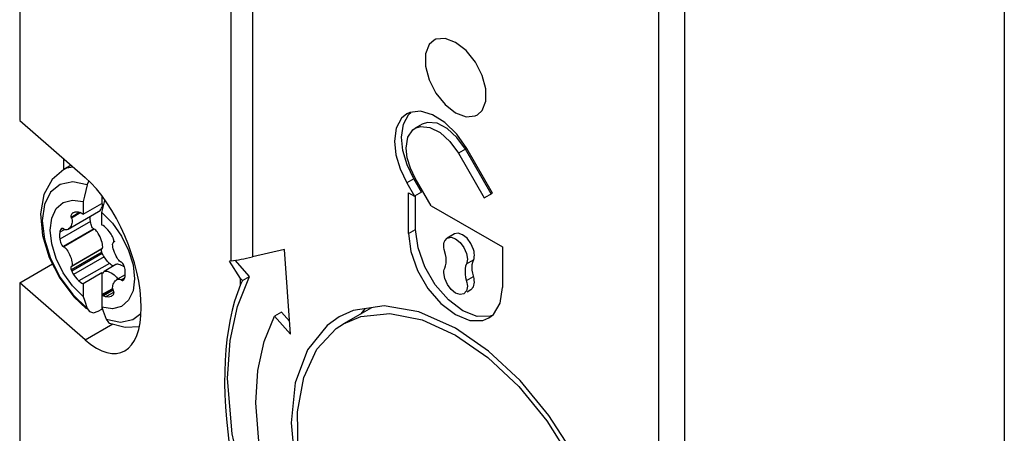
# Model space of a CAD drawing. Units: inches. Extents: x 0.7 to 21.3, y 0.5 to 16.
# Drawn here: x 17.8 to 18.4, y 13 to 13.2 of the extents above; entities that cross this region are included whole.
import ezdxf

# ---------------------------------------------------------------- set-up
doc = ezdxf.new("R2010")
doc.units = ezdxf.units.IN
doc.header["$LTSCALE"] = 1.21
doc.header["$MEASUREMENT"] = 0
doc.layers.add('SHELL', color=7, linetype='CONTINUOUS')

msp = doc.modelspace()

# ---------------------------------------------------------------- linework, layer by layer
at = {"layer": 'SHELL', "color": 7, "linetype": 'CONTINUOUS'}
for p, q in [((17.91283, 13.07082), (17.91283, 14.25233)), ((17.92531, 14.2435), (17.92531, 13.07322)), ((17.78755, 14.20469), (17.78755, 13.15417)), ((18.16602, 12.89657), (18.16602, 14.10453)), ((18.18129, 14.09734), (18.18129, 12.88396)), ((18.37057, 13.86809), (18.37057, 12.81758)), ((18.01865, 13.15887), (18.01681, 13.15801)), ((17.78755, 13.15417), (17.82627, 13.1204)), ((18.01365, 13.1442), (18.01474, 13.15201)), ((18.02042, 13.14856), (18.02173, 13.14948)), ((18.02591, 13.1519), (18.02173, 13.14949)), ((18.0145, 13.13622), (18.01365, 13.1442)), ((18.0515, 13.13712), (18.04649, 13.1441)), ((18.01701, 13.1278), (18.0145, 13.13622)), ((18.0515, 13.13712), (18.04732, 13.13471)), ((18.06681, 13.1106), (18.0515, 13.13712)), ((18.06756, 13.11103), (18.05224, 13.13755)), ((17.81378, 13.1251), (17.81378, 13.1313)), ((18.04732, 13.13471), (18.06263, 13.10819)), ((17.81798, 13.12763), (17.8136, 13.1251)), ((18.02099, 13.11951), (18.01701, 13.1278)), ((18.02173, 13.11994), (18.01886, 13.12592)), ((17.82754, 13.11596), (17.8284, 13.11813)), ((18.02099, 13.11951), (18.01681, 13.1171)), ((18.02554, 13.11162), (18.02099, 13.11951)), ((18.03121, 13.10352), (18.02173, 13.11994)), ((17.82754, 13.11596), (17.81901, 13.1177)), ((17.82754, 13.11596), (17.82585, 13.10927)), ((18.01681, 13.1171), (18.02137, 13.10921)), ((17.82585, 13.10927), (17.82504, 13.10602)), ((17.83617, 13.10938), (17.83617, 13.10497)), ((17.83617, 13.09959), (17.83797, 13.10673)), ((18.01782, 13.08714), (18.01782, 13.11125)), ((18.01782, 13.11125), (18.02137, 13.10921)), ((18.02554, 13.11162), (18.02137, 13.10921)), ((18.022, 13.08955), (18.022, 13.10921)), ((18.06263, 13.10819), (18.06756, 13.11103)), ((17.82504, 13.10602), (17.82504, 13.09854)), ((17.82504, 13.09854), (17.83617, 13.10497)), ((17.83604, 13.10206), (17.83636, 13.10279)), ((18.03121, 13.10352), (18.0735, 13.07911)), ((17.79994, 13.09876), (17.80109, 13.08593)), ((17.81617, 13.08965), (17.83427, 13.10009)), ((17.82265, 13.0993), (17.81798, 13.09661)), ((17.82383, 13.09953), (17.81815, 13.09625)), ((17.81934, 13.09941), (17.81906, 13.09926)), ((17.82296, 13.09961), (17.8224, 13.09973)), ((17.83617, 13.09211), (17.83617, 13.09959)), ((17.81387, 13.08929), (17.81127, 13.08779)), ((17.8294, 13.09412), (17.81131, 13.08367)), ((17.81251, 13.08975), (17.81177, 13.08933)), ((17.81237, 13.09), (17.81209, 13.08977)), ((17.8124, 13.08995), (17.81209, 13.08977)), ((17.81332, 13.08997), (17.813, 13.0901)), ((17.83141, 13.0898), (17.81332, 13.07936)), ((17.83169, 13.08969), (17.8136, 13.07924)), ((18.01782, 13.08714), (18.022, 13.08955)), ((17.84216, 13.08592), (17.84173, 13.08662)), ((18.03924, 13.08269), (18.04074, 13.08441)), ((18.04492, 13.08683), (18.04074, 13.08442)), ((17.83608, 13.07778), (17.81798, 13.06733)), ((17.83625, 13.07794), (17.81815, 13.06749)), ((17.84395, 13.08239), (17.84306, 13.08187)), ((17.94426, 13.0776), (17.92531, 13.07322)), ((17.94789, 13.02747), (17.94426, 13.0776)), ((18.0735, 13.07911), (18.0735, 13.055)), ((17.83615, 13.07605), (17.81805, 13.06561)), ((17.83646, 13.07525), (17.81836, 13.0648)), ((17.83758, 13.07319), (17.81948, 13.06274)), ((18.05209, 13.06909), (18.05626, 13.0715)), ((17.78755, 13.05774), (17.80696, 13.06914)), ((17.84067, 13.06939), (17.82257, 13.05895)), ((17.84456, 13.06865), (17.8376, 13.06464)), ((17.84132, 13.06881), (17.84067, 13.06939)), ((17.85007, 13.06427), (17.84991, 13.06569)), ((17.91283, 13.07082), (17.91173, 13.07066)), ((17.9183, 13.06049), (17.91173, 13.07066)), ((17.92369, 13.06155), (17.91505, 13.07118)), ((17.83617, 13.06368), (17.82504, 13.05725)), ((17.83617, 13.06368), (17.83617, 13.04222)), ((17.83691, 13.0637), (17.83708, 13.06386)), ((17.83718, 13.0641), (17.83736, 13.06445)), ((17.83736, 13.06445), (17.8376, 13.06463)), ((17.85005, 13.06261), (17.84504, 13.05972)), ((17.84918, 13.0605), (17.84762, 13.0596)), ((17.84934, 13.06023), (17.8479, 13.05939)), ((17.84884, 13.05937), (17.84913, 13.0596)), ((17.84981, 13.06099), (17.84994, 13.06158)), ((17.9183, 13.05676), (17.9183, 13.06049)), ((17.9183, 13.06049), (17.91951, 13.05914)), ((17.91951, 13.05914), (17.92369, 13.06155)), ((18.05209, 13.0592), (18.05626, 13.06161)), ((17.78755, 13.05774), (17.78755, 11.84584)), ((17.82627, 13.02396), (17.78755, 13.05774)), ((17.82504, 13.05725), (17.82504, 13.04977)), ((17.83617, 13.05082), (17.8423, 13.05436)), ((17.84254, 13.05396), (17.83657, 13.05052)), ((17.84854, 13.05926), (17.84884, 13.05937)), ((18.05238, 13.05385), (18.05209, 13.05302)), ((18.05476, 13.05371), (18.05246, 13.05238)), ((18.0721, 13.04574), (18.0735, 13.055)), ((17.81953, 13.04953), (17.8272, 13.04235)), ((17.82504, 13.04977), (17.82585, 13.04746)), ((17.84285, 13.05342), (17.8372, 13.05016)), ((17.83826, 13.04976), (17.83882, 13.04964)), ((17.84348, 13.05233), (17.83882, 13.04964)), ((17.84096, 13.04966), (17.84187, 13.04996)), ((17.84238, 13.05025), (17.84187, 13.04996)), ((17.84187, 13.04996), (17.84216, 13.0501)), ((17.84336, 13.05229), (17.84323, 13.05276)), ((18.05209, 13.05302), (18.05058, 13.05129)), ((17.82585, 13.04746), (17.82754, 13.04271)), ((17.82754, 13.04271), (17.82887, 13.04079)), ((17.83411, 13.04103), (17.83617, 13.04222)), ((17.83617, 13.04334), (17.83701, 13.04099)), ((17.8367, 13.04186), (17.83617, 13.04222)), ((17.99583, 13.04304), (17.97923, 13.03345)), ((17.98978, 13.03954), (17.99209, 13.04248)), ((17.83701, 13.04099), (17.83867, 13.03628)), ((17.83867, 13.03628), (17.84721, 13.03455)), ((17.85464, 13.03604), (17.85919, 13.03967)), ((17.94261, 13.04043), (17.93843, 13.03802)), ((17.93843, 13.03802), (17.94789, 13.02747)), ((17.94734, 13.03516), (17.94261, 13.04043)), ((17.98492, 13.04142), (17.97677, 13.03771)), ((18.06733, 13.03849), (18.06621, 13.03803)), ((17.82627, 13.02396), (17.84269, 13.03344)), ((17.84721, 13.03455), (17.85464, 13.03604)), ((18.02577, 13.0359), (18.04566, 13.02687)), ((18.06515, 13.01737), (18.04566, 13.03089))]:
    msp.add_line(p, q, dxfattribs=at)
for points in [[(18.03295, 13.20177), (18.03002, 13.1991), (18.02786, 13.19355), (18.02783, 13.18632), (18.02995, 13.17828), (18.03394, 13.17041), (18.03942, 13.16356), (18.04566, 13.15867)], [(18.04566, 13.20046), (18.03945, 13.20277), (18.03402, 13.20228), (18.03295, 13.20177)], [(18.05854, 13.15745), (18.06131, 13.16003), (18.06347, 13.16557), (18.0635, 13.17281), (18.06138, 13.18084), (18.05738, 13.18871), (18.05191, 13.19557), (18.04566, 13.20046)], [(18.01474, 13.15201), (18.01789, 13.15786), (18.01919, 13.15893)], [(18.03205, 13.15754), (18.02494, 13.15959), (18.01865, 13.15887)], [(18.04566, 13.15867), (18.05188, 13.15635), (18.05731, 13.15685), (18.05854, 13.15745)], [(18.01681, 13.15801), (18.01371, 13.15545), (18.01056, 13.14959), (18.00947, 13.14179)], [(18.04649, 13.1441), (18.04066, 13.14938), (18.03465, 13.15244), (18.0291, 13.15299), (18.02591, 13.15189)], [(18.05224, 13.13755), (18.04631, 13.14605), (18.03938, 13.15291), (18.03205, 13.15754)], [(18.01643, 13.13777), (18.01747, 13.14415), (18.02042, 13.14856)], [(18.02173, 13.14948), (18.02492, 13.15058), (18.03048, 13.15003), (18.03649, 13.14696), (18.04232, 13.14168), (18.04732, 13.13471)], [(18.00947, 13.14179), (18.01033, 13.13381), (18.01283, 13.12539), (18.01681, 13.1171)], [(18.01886, 13.12592), (18.01705, 13.13201), (18.01643, 13.13777)], [(17.8136, 13.1251), (17.80673, 13.11917), (17.80192, 13.11026), (17.79994, 13.09876)], [(17.8136, 13.1251), (17.81538, 13.12599), (17.81911, 13.12665)], [(17.81901, 13.1177), (17.81157, 13.1162), (17.8058, 13.1116), (17.80215, 13.10425), (17.8009, 13.09472)], [(17.80562, 13.08911), (17.80653, 13.09628), (17.80916, 13.10187), (17.81333, 13.1055), (17.81875, 13.10692), (17.82504, 13.10602)], [(17.83427, 13.10009), (17.83461, 13.10032), (17.83512, 13.10077), (17.83562, 13.10136), (17.83604, 13.10206)], [(17.83708, 13.10375), (17.83687, 13.10417), (17.83656, 13.10458), (17.83617, 13.10497)], [(17.83636, 13.10279), (17.83657, 13.1035), (17.83668, 13.1042), (17.83669, 13.10441)], [(17.8009, 13.09472), (17.80215, 13.08374), (17.8058, 13.07217), (17.81157, 13.06091), (17.81901, 13.05083), (17.82754, 13.04271)], [(17.81815, 13.09625), (17.8184, 13.0957), (17.81856, 13.09508), (17.81862, 13.09443), (17.81859, 13.09375), (17.81847, 13.09306), (17.81827, 13.09237), (17.81797, 13.09166), (17.81756, 13.09097), (17.81706, 13.09035), (17.81653, 13.08988), (17.81617, 13.08965)], [(17.81906, 13.09926), (17.81886, 13.09914), (17.81847, 13.09881), (17.81816, 13.09844), (17.81795, 13.09802), (17.81784, 13.09757), (17.81786, 13.09708), (17.81798, 13.09661)], [(17.81798, 13.09661), (17.81803, 13.09649), (17.81809, 13.09637), (17.81815, 13.09625)], [(17.8224, 13.09973), (17.82131, 13.09982), (17.82026, 13.0997), (17.81934, 13.09941)], [(17.82401, 13.09921), (17.8235, 13.09943), (17.82296, 13.09961)], [(17.82464, 13.09884), (17.82444, 13.09898), (17.82423, 13.0991), (17.82401, 13.09921)], [(17.82504, 13.09854), (17.82491, 13.09865), (17.82478, 13.09875), (17.82464, 13.09884)], [(17.8294, 13.09412), (17.82924, 13.09554), (17.82923, 13.09696), (17.82925, 13.0972)], [(17.83617, 13.09959), (17.84247, 13.09323), (17.84788, 13.08555)], [(17.82504, 13.04977), (17.81875, 13.05614), (17.81333, 13.06381), (17.80916, 13.07226), (17.80653, 13.08089), (17.80562, 13.08911)], [(17.81177, 13.08933), (17.81157, 13.08889), (17.8114, 13.08837), (17.81127, 13.08779)], [(17.81209, 13.08977), (17.81197, 13.08964), (17.81187, 13.08949), (17.81177, 13.08933)], [(17.813, 13.0901), (17.81267, 13.09011), (17.81237, 13.09)], [(17.8136, 13.08977), (17.8135, 13.08984), (17.81341, 13.08991), (17.81332, 13.08997)], [(17.81617, 13.08965), (17.81601, 13.08956), (17.8155, 13.08936), (17.81499, 13.08927), (17.8145, 13.08931), (17.81403, 13.08947), (17.8136, 13.08977)], [(17.83141, 13.0898), (17.83105, 13.09009), (17.83068, 13.09053), (17.83035, 13.09108), (17.83005, 13.09174), (17.82979, 13.09246), (17.82958, 13.09326), (17.8294, 13.09412)], [(17.83169, 13.08969), (17.8316, 13.08972), (17.83151, 13.08976), (17.83141, 13.0898)], [(17.83309, 13.08856), (17.83259, 13.0891), (17.83212, 13.08948), (17.83169, 13.08969)], [(17.83864, 13.09042), (17.83774, 13.09121), (17.83692, 13.09177), (17.83617, 13.09211)], [(17.84173, 13.08662), (17.84079, 13.08799), (17.83972, 13.0893), (17.83864, 13.09042)], [(18.03363, 13.0567), (18.02745, 13.06731), (18.0234, 13.07868), (18.022, 13.08955)], [(17.80109, 13.08593), (17.80503, 13.07293), (17.81132, 13.06057), (17.81953, 13.04953)], [(17.81127, 13.08779), (17.81113, 13.08651), (17.81115, 13.08509), (17.81131, 13.08367)], [(17.81131, 13.08367), (17.81148, 13.08281), (17.8117, 13.08202), (17.81195, 13.08129), (17.81225, 13.08064), (17.81259, 13.08008), (17.81296, 13.07964), (17.81332, 13.07936)], [(17.83515, 13.0851), (17.83463, 13.08618), (17.83411, 13.0871), (17.83359, 13.0879), (17.83309, 13.08856)], [(17.83625, 13.07794), (17.8365, 13.0782), (17.83665, 13.07864), (17.83671, 13.07923), (17.83668, 13.07994), (17.83657, 13.08076), (17.83637, 13.08169), (17.83606, 13.08275), (17.83565, 13.08392), (17.83515, 13.0851)], [(17.84285, 13.08457), (17.84254, 13.08523), (17.84216, 13.08592)], [(17.84316, 13.08376), (17.84307, 13.08402), (17.84297, 13.08429), (17.84285, 13.08457)], [(17.84323, 13.08203), (17.84335, 13.08231), (17.84338, 13.08271), (17.84331, 13.0832), (17.84316, 13.08376)], [(17.84788, 13.08555), (17.85205, 13.0771), (17.85469, 13.06847), (17.85559, 13.06026)], [(18.01782, 13.08714), (18.01921, 13.07632), (18.02319, 13.06506), (18.02929, 13.05452), (18.03697, 13.04555), (18.04555, 13.03899), (18.05414, 13.03556), (18.06187, 13.03558), (18.06535, 13.03698)], [(18.04074, 13.08441), (18.04305, 13.08485), (18.04569, 13.08391), (18.04832, 13.08179), (18.05056, 13.07878), (18.05208, 13.0753), (18.05262, 13.07187)], [(18.05626, 13.07768), (18.05472, 13.08121), (18.05246, 13.08424), (18.04981, 13.08635), (18.04719, 13.08726), (18.04492, 13.08683)], [(17.81332, 13.07936), (17.81341, 13.07931), (17.8135, 13.07927), (17.8136, 13.07924)], [(17.8136, 13.07924), (17.81403, 13.07904), (17.8145, 13.07865), (17.81499, 13.07812), (17.8155, 13.07745), (17.81601, 13.07666), (17.81652, 13.07576), (17.81703, 13.07472), (17.81752, 13.07356), (17.81795, 13.07237), (17.81826, 13.07127), (17.81847, 13.07032), (17.81859, 13.06949), (17.81862, 13.06878), (17.81856, 13.0682), (17.8184, 13.06775), (17.81815, 13.06749)], [(17.83615, 13.07605), (17.83599, 13.07662), (17.83593, 13.0771), (17.83596, 13.0775), (17.83608, 13.07778)], [(17.83608, 13.07778), (17.83613, 13.07784), (17.83619, 13.0779), (17.83625, 13.07794)], [(17.84762, 13.07012), (17.84719, 13.07033), (17.84672, 13.07071), (17.84622, 13.07125), (17.84572, 13.07191), (17.84521, 13.0727), (17.8447, 13.0736), (17.84419, 13.07464), (17.84369, 13.0758), (17.84327, 13.077), (17.84295, 13.07809), (17.84274, 13.07904), (17.84263, 13.07987), (17.8426, 13.08058), (17.84266, 13.08117), (17.84281, 13.08161), (17.84306, 13.08187)], [(17.84306, 13.08187), (17.84312, 13.08192), (17.84318, 13.08197), (17.84323, 13.08203)], [(18.0387, 13.07991), (18.03876, 13.08093), (18.03894, 13.08186), (18.03924, 13.08269)], [(18.03971, 13.07465), (18.03894, 13.07768), (18.03876, 13.07882), (18.0387, 13.07991)], [(18.0568, 13.07428), (18.05674, 13.07537), (18.05656, 13.07651), (18.05626, 13.07768)], [(17.83646, 13.07525), (17.83634, 13.07552), (17.83624, 13.07579), (17.83615, 13.07605)], [(17.83758, 13.07319), (17.83715, 13.07389), (17.83677, 13.07458), (17.83646, 13.07525)], [(17.84067, 13.06939), (17.83959, 13.07052), (17.83852, 13.07183), (17.83758, 13.07319)], [(18.0401, 13.07108), (18.04, 13.07283), (18.03971, 13.07465)], [(18.05262, 13.07187), (18.05256, 13.07085), (18.05238, 13.06992), (18.05208, 13.06908)], [(18.05541, 13.06707), (18.05551, 13.0687), (18.05579, 13.07018), (18.05656, 13.07233)], [(18.05656, 13.07233), (18.05674, 13.07326), (18.0568, 13.07428)], [(17.81798, 13.06733), (17.81787, 13.06705), (17.81784, 13.06666), (17.8179, 13.06617), (17.81805, 13.06561)], [(17.81815, 13.06749), (17.81809, 13.06745), (17.81803, 13.0674), (17.81798, 13.06733)], [(17.81805, 13.06561), (17.81814, 13.06535), (17.81825, 13.06508), (17.81836, 13.0648)], [(17.84299, 13.06775), (17.8425, 13.06798), (17.84193, 13.06834), (17.84132, 13.06881)], [(17.84697, 13.06852), (17.84624, 13.06873), (17.84561, 13.06883), (17.84508, 13.06882), (17.84465, 13.0687), (17.84456, 13.06865)], [(17.84957, 13.06715), (17.84874, 13.06768), (17.84781, 13.06817), (17.84697, 13.06852)], [(17.8479, 13.07001), (17.8478, 13.07005), (17.84771, 13.07009), (17.84762, 13.07012)], [(17.84991, 13.06569), (17.84973, 13.06655), (17.84952, 13.06735), (17.84926, 13.06807), (17.84896, 13.06873), (17.84863, 13.06929), (17.84826, 13.06973), (17.8479, 13.07001)], [(18.0387, 13.06384), (18.03876, 13.06486), (18.03894, 13.06579), (18.03924, 13.06663)], [(18.03924, 13.06663), (18.03972, 13.06796), (18.04, 13.06945), (18.0401, 13.07108)], [(18.05208, 13.06908), (18.05161, 13.06775), (18.05133, 13.06626), (18.05123, 13.06463)], [(18.05656, 13.06044), (18.05579, 13.0635), (18.0555, 13.06532), (18.05541, 13.06707)], [(17.81836, 13.0648), (17.81868, 13.06414), (17.81905, 13.06345), (17.81948, 13.06274)], [(17.81948, 13.06274), (17.82043, 13.06138), (17.8215, 13.06007), (17.82257, 13.05895)], [(17.83617, 13.06368), (17.83656, 13.06362), (17.83687, 13.06368), (17.83691, 13.0637)], [(17.85559, 13.06026), (17.85469, 13.05309), (17.85205, 13.0475), (17.84788, 13.04386), (17.84247, 13.04244), (17.83617, 13.04334)], [(17.83708, 13.06386), (17.83712, 13.06393), (17.83716, 13.06401), (17.83718, 13.0641)], [(17.8376, 13.06463), (17.83769, 13.06468), (17.83812, 13.0648), (17.83865, 13.06481), (17.83928, 13.06471), (17.83999, 13.0645), (17.8408, 13.06417), (17.84171, 13.0637), (17.84263, 13.06312), (17.84347, 13.0625), (17.8442, 13.06187), (17.84483, 13.06124), (17.84536, 13.06062), (17.84572, 13.06011)], [(17.84325, 13.05771), (17.84366, 13.0584), (17.84416, 13.05901), (17.84468, 13.05948), (17.84504, 13.05972)], [(17.84504, 13.05972), (17.8452, 13.0598), (17.84571, 13.06001), (17.84622, 13.06009), (17.84672, 13.06005), (17.84719, 13.05989), (17.84762, 13.0596)], [(17.84762, 13.0596), (17.84771, 13.05952), (17.8478, 13.05945), (17.8479, 13.05939)], [(17.84913, 13.0596), (17.84924, 13.05973), (17.84935, 13.05987), (17.84944, 13.06004)], [(17.84944, 13.06004), (17.84965, 13.06048), (17.84981, 13.06099)], [(17.84994, 13.06158), (17.85008, 13.06285), (17.85007, 13.06427)], [(17.91064, 13.00115), (17.91211, 13.0236), (17.91649, 13.04387), (17.92369, 13.06155)], [(18.05058, 13.05129), (18.04828, 13.05086), (18.04564, 13.0518), (18.04301, 13.05392), (18.04077, 13.05693), (18.03925, 13.06041), (18.0387, 13.06384)], [(18.05123, 13.06463), (18.05133, 13.06288), (18.05162, 13.06106)], [(18.05162, 13.06106), (18.05238, 13.05803), (18.05256, 13.05689), (18.05262, 13.0558)], [(18.0568, 13.05821), (18.05674, 13.0593), (18.05656, 13.06044)], [(17.82257, 13.05895), (17.82348, 13.05816), (17.82429, 13.05759), (17.82504, 13.05725)], [(17.84306, 13.05311), (17.84281, 13.05366), (17.84266, 13.05428), (17.8426, 13.05494), (17.84263, 13.05561), (17.84274, 13.0563), (17.84294, 13.057), (17.84325, 13.05771)], [(17.8479, 13.05939), (17.84822, 13.05927), (17.84854, 13.05926)], [(17.91951, 13.05914), (17.9191, 13.05835), (17.9187, 13.05756), (17.9183, 13.05676)], [(18.04995, 13.04127), (18.04136, 13.04776), (18.03363, 13.0567)], [(18.05262, 13.0558), (18.05256, 13.05478), (18.05238, 13.05385)], [(18.05476, 13.05371), (18.05625, 13.05541), (18.0568, 13.05821)], [(17.83617, 13.05082), (17.8363, 13.05072), (17.83644, 13.05062), (17.83657, 13.05052)], [(17.83657, 13.05052), (17.83677, 13.05039), (17.83698, 13.05027), (17.8372, 13.05016)], [(17.8372, 13.05016), (17.83772, 13.04993), (17.83826, 13.04976)], [(17.83882, 13.04964), (17.8399, 13.04955), (17.84096, 13.04966)], [(17.84216, 13.0501), (17.84235, 13.05023), (17.84275, 13.05055), (17.84305, 13.05092), (17.84327, 13.05134), (17.84337, 13.0518), (17.84336, 13.05229)], [(17.84323, 13.05276), (17.84318, 13.05288), (17.84312, 13.053), (17.84306, 13.05311)], [(18.04566, 13.03089), (18.02395, 13.04059), (18.00336, 13.04415), (17.98492, 13.04142)], [(18.06535, 13.03698), (18.06806, 13.03904), (18.0721, 13.04574)], [(17.82887, 13.04079), (17.83134, 13.0401), (17.83411, 13.04103)], [(17.83867, 13.03628), (17.84015, 13.03426), (17.84081, 13.03391)], [(17.92735, 12.98669), (17.9286, 13.00576), (17.93232, 13.023), (17.93843, 13.03802)], [(17.97677, 13.03771), (17.96961, 13.03262), (17.95799, 13.01808), (17.95072, 12.99848), (17.94823, 12.97489), (17.95062, 12.94849)], [(17.97923, 13.03345), (17.98962, 13.03781), (18.00681, 13.03959), (18.02577, 13.0359)], [(18.06621, 13.03803), (18.05853, 13.03792), (18.04995, 13.04127)], [(17.84081, 13.03391), (17.84992, 13.03161), (17.85842, 13.03197), (17.85843, 13.03198)], [(17.95724, 12.93275), (17.95252, 12.95793), (17.95202, 12.98127), (17.95574, 13.00175), (17.96351, 13.01846), (17.97498, 13.03066), (17.97923, 13.03345)], [(18.04566, 13.02687), (18.06476, 13.01358), (18.08302, 12.99635), (18.09972, 12.97591), (18.11417, 12.95308), (18.12579, 12.92878)], [(18.13668, 12.90598), (18.12789, 12.93126), (18.11581, 12.95597), (18.10092, 12.97915), (18.08381, 12.99989), (18.06515, 13.01737)], [(17.95141, 12.86396), (17.9341, 12.89831), (17.92124, 12.93352), (17.91332, 12.96825), (17.91064, 13.00115)], [(17.962, 12.87007), (17.94729, 12.89927), (17.93635, 12.9292), (17.92962, 12.95872), (17.92735, 12.98669)]]:
    msp.add_lwpolyline(points, dxfattribs=at)
for centre, major_axis, ratio, start_param, end_param in [((17.82627, 13.07218), (-0.02189, 0.0554), 0.45202, -3.860053, -0.718461), ((17.99491, 13.1134), (0.09824, 0.04076), 0.148215, -2.618322, -2.417609), ((18.01975, 12.90342), (-0.07298, 0.18466), 0.45202, 0.437047, 1.120207)]:
    msp.add_ellipse(centre, major_axis=major_axis, ratio=ratio, start_param=start_param, end_param=end_param, dxfattribs=at)

doc.saveas('drawing.dxf')
